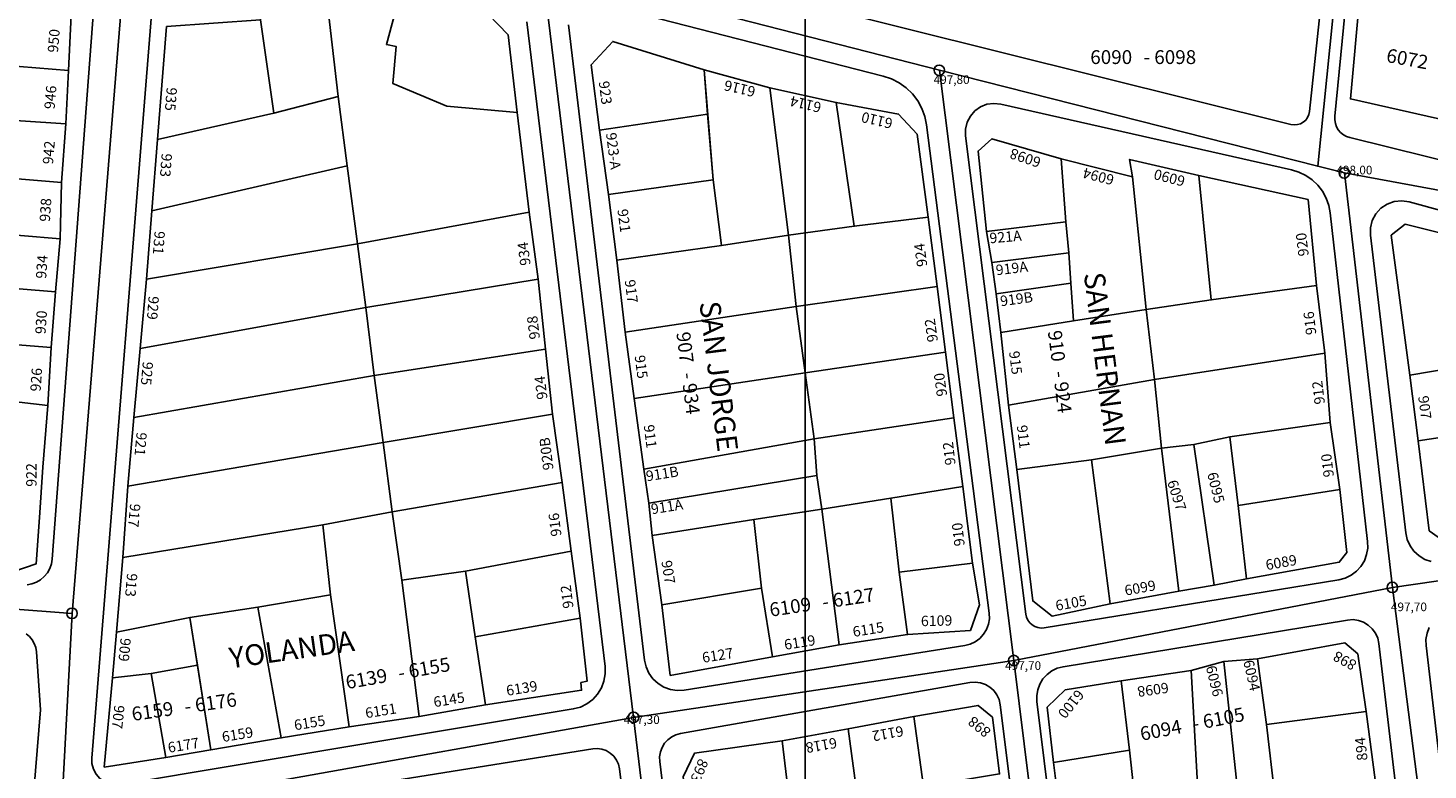
# Model space of a CAD drawing. Extents: x 336419 to 343761, y 6296200 to 6301068.
# Drawn here: x 339888 to 340090, y 6298450 to 6298557 of the extents above; entities that cross this region are included whole.
import ezdxf

# ---------------------------------------------------------------- set-up
doc = ezdxf.new("R2010")
doc.units = 0
doc.header["$MEASUREMENT"] = 0
doc.layers.get('0').update_dxf_attribs({"linetype": 'CONTINUOUS'})
for name, color, linetype in [('1010', 7, 'CONTINUOUS'), ('1400', 7, 'CONTINUOUS'), ('1500', 7, 'CONTINUOUS'), ('2000', 7, 'CONTINUOUS'), ('2510', 7, 'CONTINUOUS'), ('LIMITE_PREDIAL', 7, 'CONTINUOUS')]:
    doc.layers.add(name, color=color, linetype=linetype)

msp = doc.modelspace()

# ---------------------------------------------------------------- linework, layer by layer
at = {"color": 3}
for points in [[(339100, 6298000), (340000, 6298000), (340000, 6298600), (339100, 6298600), (339100, 6298000)], [(340000, 6298000), (340900, 6298000), (340900, 6298600), (340000, 6298600), (340000, 6298000)]]:
    msp.add_lwpolyline(points, dxfattribs=at)
at = {"color": 10}
for points in [[(340077.93, 6298536), (340074.09, 6298536.97), (340080.19, 6298597.06)], [(339894.06, 6298472.36), (339903.22, 6298585.38)], [(339962.02, 6298565.69), (339981.95, 6298560.45), (340019.4, 6298550.84)], [(339962.02, 6298565.69), (339975.21, 6298457.33)], [(340019.4, 6298550.84), (340074.09, 6298536.97), (340077.93, 6298536)], [(340030.16, 6298465.54), (340019.4, 6298550.84)], [(340077.93, 6298536), (340109.04, 6298530.29)], [(340077.93, 6298536), (340084.88, 6298476.11)], [(340084.88, 6298476.11), (340140.07, 6298484.1)], [(339826.69, 6298477.5), (339894.06, 6298472.36)], [(340030.16, 6298465.54), (340084.88, 6298476.11)], [(340084.88, 6298476.11), (340096.63, 6298384.52)], [(339892.54, 6298443.62), (339894.06, 6298472.36)], [(339975.21, 6298457.33), (340030.16, 6298465.54)], [(340041.44, 6298374.66), (340030.16, 6298465.54)], [(339921.2, 6298447.7), (339975.21, 6298457.33)], [(339975.21, 6298457.33), (339986.25, 6298366.21)]]:
    msp.add_lwpolyline(points, dxfattribs=at)
at = {"layer": '1400', "color": 2}
for points in [[(340086.6, 6298593.6), (340082.8, 6298590.9), (340078.8, 6298546.7), (340108, 6298540.1), (340112.5, 6298588.5), (340109.6, 6298591.2), (340086.6, 6298593.6)], [(339893.95, 6298558.8), (339893.55, 6298550.8), (339893.15, 6298543.1), (339892.55, 6298534.6), (339892.35, 6298526.5), (339891.65, 6298518.8), (339891.05, 6298510.8), (339890.55, 6298502.4), (339889.85, 6298493.5), (339889.35, 6298486.2), (339888.85, 6298479.5), (339885.65, 6298478.4), (339879.75, 6298478.7), (339871.95, 6298479.2), (339863.65, 6298479.8), (339855.35, 6298480.55), (339847.55, 6298481.4), (339839.45, 6298482.4)], [(339962.5, 6298510.55), (339961.4, 6298520.65), (339960.1, 6298530.35), (339958.4, 6298544.75), (339957.1, 6298555.95), (339954.2, 6298558.95)], [(339907.7, 6298557.15), (339906.4, 6298540.85), (339905.6, 6298530.55), (339904.8, 6298520.65), (339903.9, 6298510.65), (339903, 6298500.65), (339902.1, 6298490.75), (339901.4, 6298480.45), (339900.5, 6298469.65), (339899.9, 6298463.05), (339898.7, 6298450.15), (339907.6, 6298451.55), (339914.1, 6298452.65), (339924.3, 6298454.35), (339934.1, 6298455.95), (339944.2, 6298457.45), (339953.8, 6298459.15), (339967.7, 6298461.25), (339967.6, 6298462.35), (339968.5, 6298462.55), (339967.5, 6298471.65), (339966.2, 6298481.35), (339964.9, 6298491.25), (339963.5, 6298501.15), (339962.5, 6298510.55)], [(340017.8, 6298529.6), (340019.1, 6298519.6), (340020.3, 6298510.1), (340021.5, 6298500.6), (340022.8, 6298490.7), (340024.2, 6298479.6), (340025.2, 6298473.6), (340023.9, 6298469.9), (340014.8, 6298469.3), (340004.9, 6298467.8), (339995.3, 6298466.1), (339980.5, 6298463.4), (339979.3, 6298473.6), (339977.9, 6298483.6), (339977.4, 6298488.3), (339976.7, 6298493.2), (339975.3, 6298503.4), (339974, 6298513), (339972.8, 6298523.4), (339971.6, 6298532.9), (339970.3, 6298542.2), (339969.1, 6298551.6), (339972.2, 6298555), (339985.4, 6298550.9), (339994.9, 6298548.3), (340004.5, 6298546.2), (340013.5, 6298544.5), (340016.2, 6298541.6), (340017.8, 6298529.6)], [(340027, 6298523.05), (340027.6, 6298518.55), (340028.3, 6298512.95), (340029.4, 6298502.45), (340030.6, 6298493.15), (340032.9, 6298474.15), (340035.7, 6298471.95), (340044.1, 6298473.75), (340054, 6298475.55), (340059.1, 6298476.45), (340063.8, 6298477.35), (340077.2, 6298479.75), (340078.3, 6298481.15), (340077.3, 6298490.25), (340075.9, 6298499.95), (340075.1, 6298509.95), (340073.9, 6298519.75), (340072.7, 6298532.15), (340056.9, 6298535.65), (340046.9, 6298537.95), (340047.3, 6298535.45), (340037, 6298538.05), (340027, 6298540.95), (340025, 6298539.15), (340026.2, 6298527.55), (340027, 6298523.05)], [(340090.2, 6298484.3), (340088.6, 6298497.3), (340087.4, 6298506.8), (340084.7, 6298527), (340086.7, 6298528.6), (340101.5, 6298524.9)], [(340079.9, 6298466.5), (340078, 6298468.1), (340065.4, 6298465.8), (340060.5, 6298465.4), (340055.8, 6298464.1), (340045.7, 6298462.6), (340037.6, 6298461.3), (340035, 6298458.8), (340035.9, 6298450.8), (340037.2, 6298440.4)], [(340082.4, 6298448.3), (340081.1, 6298458.2), (340079.9, 6298466.5)], [(339982.4, 6298448.75), (339984, 6298452.15), (339996.7, 6298453.95), (340006.2, 6298455.65), (340015.7, 6298457.45), (340025, 6298459.05), (340027.1, 6298457.35), (340028.1, 6298449.15)]]:
    msp.add_lwpolyline(points, dxfattribs=at)
at = {"layer": '1500', "color": 10}
for centre in [(340019.39, 6298550.84), (340077.92, 6298536), (340084.87, 6298476.11), (339894.05, 6298472.36), (340030.15, 6298465.54), (339975.2, 6298457.33)]:
    msp.add_circle(centre, 0.759, dxfattribs=at)
at = {"layer": '2000', "color": 1}
for points in [[(339986.45, 6298563.9), (340070.22, 6298543.01), (340070.68, 6298542.94), (340071.15, 6298542.98), (340071.59, 6298543.11), (340072, 6298543.33), (340072.35, 6298543.64), (340072.62, 6298544.01), (340072.82, 6298544.43), (340072.91, 6298544.89), (340079.6, 6298607.71)], [(340114.33, 6298590.61), (340108.65, 6298535.57), (340108.58, 6298535.24), (340108.44, 6298534.93), (340108.24, 6298534.66), (340107.98, 6298534.44), (340107.69, 6298534.28), (340107.37, 6298534.18), (340107.03, 6298534.15), (340106.7, 6298534.2), (340078.73, 6298541.1), (340078.24, 6298541.27), (340077.79, 6298541.52), (340077.39, 6298541.85), (340077.06, 6298542.24), (340076.8, 6298542.68), (340076.63, 6298543.17), (340076.54, 6298543.67), (340076.54, 6298544.19), (340081.4, 6298594)], [(339906.49, 6298570.94), (339896.9, 6298451.45), (339896.93, 6298450.64), (339897.14, 6298449.85), (339897.52, 6298449.14), (339898.05, 6298448.52), (339898.71, 6298448.04), (339899.45, 6298447.73), (339900.25, 6298447.58), (339901.06, 6298447.63), (339966.5, 6298458.55), (339967.52, 6298458.82), (339968.47, 6298459.28), (339969.31, 6298459.91), (339970.02, 6298460.69), (339970.56, 6298461.59), (339970.93, 6298462.58), (339971.11, 6298463.62), (339971.08, 6298464.67), (339959.8, 6298557.85)], [(339897.55, 6298564.6), (339891.19, 6298480.19), (339891.08, 6298479.5), (339890.84, 6298478.83), (339890.5, 6298478.22), (339890.05, 6298477.68), (339889.51, 6298477.22), (339888.9, 6298476.87), (339888.24, 6298476.62), (339887.55, 6298476.5)], [(339969.56, 6298560.69), (340011.3, 6298550), (340012.49, 6298549.6), (340013.6, 6298549.03), (340014.61, 6298548.3), (340015.51, 6298547.43), (340016.27, 6298546.43), (340016.87, 6298545.33), (340017.3, 6298544.16), (340017.55, 6298542.93), (340026.6, 6298472.4), (340026.63, 6298471.59), (340026.5, 6298470.79), (340026.21, 6298470.03), (340025.79, 6298469.34), (340025.25, 6298468.74), (340024.6, 6298468.26), (340023.87, 6298467.91), (340023.08, 6298467.7), (339982.52, 6298461.28)], [(339982.52, 6298461.28), (339981.52, 6298461.22), (339980.53, 6298461.36), (339979.59, 6298461.7), (339978.74, 6298462.22), (339978.01, 6298462.9), (339977.43, 6298463.71), (339977.02, 6298464.62), (339976.8, 6298465.6), (339965.8, 6298557.4)], [(340034.56, 6298470.26), (340034.1, 6298470.24), (340033.64, 6298470.3), (340033.2, 6298470.45), (340032.81, 6298470.69), (340032.47, 6298471), (340032.19, 6298471.38), (340032, 6298471.8), (340031.9, 6298472.25), (340023.2, 6298541.35), (340023.19, 6298542.35), (340023.43, 6298543.32), (340023.88, 6298544.21), (340024.54, 6298544.97), (340025.35, 6298545.55), (340026.28, 6298545.92), (340027.28, 6298546.05), (340028.27, 6298545.95), (340070.3, 6298536.45), (340071.36, 6298536.12), (340072.36, 6298535.63), (340073.28, 6298535), (340074.08, 6298534.23), (340074.76, 6298533.35), (340075.29, 6298532.37), (340075.67, 6298531.32), (340075.88, 6298530.23), (340081.3, 6298482.75), (340081.32, 6298481.79), (340081.15, 6298480.85), (340080.82, 6298479.96), (340080.31, 6298479.15), (340079.67, 6298478.44), (340078.9, 6298477.87), (340078.04, 6298477.46), (340077.11, 6298477.22), (340034.56, 6298470.26)], [(340090.49, 6298479.84), (340089.56, 6298480.16), (340088.72, 6298480.67), (340087.99, 6298481.34), (340087.42, 6298482.14), (340087.01, 6298483.04), (340086.8, 6298484), (340081.7, 6298527), (340081.7, 6298528.09), (340081.97, 6298529.14), (340082.49, 6298530.1), (340083.22, 6298530.9), (340084.12, 6298531.51), (340085.15, 6298531.88), (340086.23, 6298531.98), (340087.3, 6298531.83), (340150.7, 6298514.5)], [(340092.04, 6298391.06), (340082.92, 6298468), (340082.75, 6298468.77), (340082.42, 6298469.49), (340081.96, 6298470.13), (340081.38, 6298470.67), (340080.71, 6298471.07), (340079.97, 6298471.34), (340079.19, 6298471.45), (340078.4, 6298471.4), (340037.28, 6298464.65), (340036.44, 6298464.43), (340035.66, 6298464.05), (340034.96, 6298463.53), (340034.37, 6298462.89), (340033.92, 6298462.14), (340033.62, 6298461.33), (340033.48, 6298460.47), (340033.5, 6298459.6), (340042.96, 6298382.83)], [(339887.42, 6298469.41), (339887.89, 6298469.01), (339888.29, 6298468.54), (339888.6, 6298468), (339888.8, 6298467.41), (339888.9, 6298466.8), (339889.5, 6298458.4), (339876.8, 6298303.8)], [(340096.15, 6298412.6), (340089.75, 6298467.7), (340089.73, 6298468.6), (340089.88, 6298469.49), (340090.19, 6298470.33)], [(339988.4, 6298372.42), (339979, 6298450.95), (339978.98, 6298451.64), (339979.1, 6298452.33), (339979.34, 6298452.98), (339979.7, 6298453.58), (339980.16, 6298454.09), (339980.72, 6298454.51), (339981.34, 6298454.82), (339982.01, 6298455), (340023.82, 6298462.38)], [(340023.82, 6298462.38), (340024.58, 6298462.44), (340025.33, 6298462.34), (340026.05, 6298462.09), (340026.7, 6298461.71), (340027.27, 6298461.2), (340027.71, 6298460.58), (340028.03, 6298459.89), (340028.2, 6298459.15), (340038.03, 6298380.79)], [(339927.44, 6298446.1), (339969.3, 6298452.8), (339969.97, 6298452.84), (339970.64, 6298452.74), (339971.27, 6298452.52), (339971.85, 6298452.17), (339972.35, 6298451.71), (339972.74, 6298451.16), (339973.02, 6298450.55), (339973.17, 6298449.89), (339982.7, 6298372.8)]]:
    msp.add_lwpolyline(points, dxfattribs=at)
at = {"layer": 'LIMITE_PREDIAL', "color": 4}
for points in [[(340109.6, 6298591.2), (340086.6, 6298593.6), (340082.8, 6298590.9), (340078.8, 6298546.7), (340108, 6298540.1), (340112.5, 6298588.5), (340109.6, 6298591.2)], [(339920.7, 6298568.05), (339921.3, 6298558.15), (339923.2, 6298544.65), (339932.5, 6298547.05), (339930.4, 6298565.35), (339920.7, 6298568.05)], [(339930.4, 6298565.35), (339932.5, 6298547.05), (339933.8, 6298537.05), (339935.3, 6298525.75), (339960.1, 6298530.35), (339958.4, 6298544.75), (339948.2, 6298545.65), (339940.4, 6298548.95), (339940.9, 6298554.25), (339939.5, 6298554.55), (339941.6, 6298562.45), (339930.4, 6298565.35)], [(339954.2, 6298558.95), (339957.1, 6298555.95), (339958.4, 6298544.75), (339948.2, 6298545.65), (339940.4, 6298548.95), (339940.9, 6298554.25), (339939.5, 6298554.55), (339941.6, 6298562.45), (339954.2, 6298558.95)], [(339893.95, 6298558.8), (339887.25, 6298559.3), (339876.65, 6298560.2), (339869.05, 6298560.9), (339865.75, 6298561), (339865.15, 6298553.1), (339893.55, 6298550.8), (339893.95, 6298558.8)], [(339907.7, 6298557.15), (339921.3, 6298558.15), (339923.2, 6298544.65), (339906.4, 6298540.85), (339907.7, 6298557.15)], [(339970.3, 6298542.2), (339985.9, 6298544.5), (339985.4, 6298550.9), (339972.2, 6298555), (339969.1, 6298551.6), (339970.3, 6298542.2)], [(339893.55, 6298550.8), (339865.15, 6298553.1), (339864.75, 6298545), (339893.15, 6298543.1), (339893.55, 6298550.8)], [(339985.4, 6298550.9), (339986.7, 6298535), (339987.9, 6298525.5), (339997.6, 6298527), (339994.9, 6298548.3), (339985.4, 6298550.9)], [(339994.9, 6298548.3), (339997.6, 6298527), (340007.1, 6298528.3), (340004.5, 6298546.2), (339994.9, 6298548.3)], [(339906.4, 6298540.85), (339923.2, 6298544.65), (339932.5, 6298547.05), (339933.8, 6298537.05), (339905.6, 6298530.55), (339906.4, 6298540.85)], [(340004.5, 6298546.2), (340007.1, 6298528.3), (340017.8, 6298529.6), (340016.2, 6298541.6), (340013.5, 6298544.5), (340004.5, 6298546.2)], [(339893.15, 6298543.1), (339864.75, 6298545), (339864.25, 6298537), (339892.55, 6298534.6), (339893.15, 6298543.1)], [(339970.3, 6298542.2), (339985.9, 6298544.5), (339986.7, 6298535), (339971.6, 6298532.9), (339970.3, 6298542.2)], [(340027, 6298540.95), (340037, 6298538.05), (340037.7, 6298528.95), (340026.2, 6298527.55), (340025, 6298539.15), (340027, 6298540.95)], [(340037, 6298538.05), (340037.7, 6298528.95), (340038.1, 6298524.45), (340038.4, 6298520.05), (340038.8, 6298514.65), (340049.3, 6298516.25), (340047.3, 6298535.45), (340037, 6298538.05)], [(340046.9, 6298537.95), (340047.3, 6298535.45), (340049.3, 6298516.25), (340058.7, 6298517.65), (340056.9, 6298535.65), (340046.9, 6298537.95)], [(339892.55, 6298534.6), (339864.25, 6298537), (339863.65, 6298528.9), (339892.35, 6298526.5), (339892.55, 6298534.6)], [(339905.6, 6298530.55), (339933.8, 6298537.05), (339935.3, 6298525.75), (339904.8, 6298520.65), (339905.6, 6298530.55)], [(340056.9, 6298535.65), (340058.7, 6298517.65), (340073.9, 6298519.75), (340072.7, 6298532.15), (340056.9, 6298535.65)], [(339971.6, 6298532.9), (339986.7, 6298535), (339987.9, 6298525.5), (339972.8, 6298523.4), (339971.6, 6298532.9)], [(339960.1, 6298530.35), (339935.3, 6298525.75), (339936.5, 6298516.55), (339961.4, 6298520.65), (339960.1, 6298530.35)], [(340017.8, 6298529.6), (340007.1, 6298528.3), (339997.6, 6298527), (339998.7, 6298516.7), (340019.1, 6298519.6), (340017.8, 6298529.6)], [(339891.65, 6298518.8), (339863.05, 6298521.2), (339863.65, 6298528.9), (339892.35, 6298526.5), (339891.65, 6298518.8)], [(340026.2, 6298527.55), (340037.7, 6298528.95), (340038.1, 6298524.45), (340027, 6298523.05), (340026.2, 6298527.55)], [(340086.7, 6298528.6), (340101.5, 6298524.9), (340102.2, 6298509.3), (340087.4, 6298506.8), (340084.7, 6298527), (340086.7, 6298528.6)], [(339904.8, 6298520.65), (339935.3, 6298525.75), (339936.5, 6298516.55), (339903.9, 6298510.65), (339904.8, 6298520.65)], [(339972.8, 6298523.4), (339987.9, 6298525.5), (339997.6, 6298527), (339998.7, 6298516.7), (339974, 6298513), (339972.8, 6298523.4)], [(340027, 6298523.05), (340038.1, 6298524.45), (340038.4, 6298520.05), (340027.6, 6298518.55), (340027, 6298523.05)], [(339891.65, 6298518.8), (339863.05, 6298521.2), (339862.05, 6298513.1), (339891.05, 6298510.8), (339891.65, 6298518.8)], [(339961.4, 6298520.65), (339936.5, 6298516.55), (339937.7, 6298506.75), (339962.5, 6298510.55), (339961.4, 6298520.65)], [(340019.1, 6298519.6), (339998.7, 6298516.7), (340000, 6298507.1), (340020.3, 6298510.1), (340019.1, 6298519.6)], [(340027.6, 6298518.55), (340038.4, 6298520.05), (340038.8, 6298514.65), (340028.3, 6298512.95), (340027.6, 6298518.55)], [(340073.9, 6298519.75), (340058.7, 6298517.65), (340049.3, 6298516.25), (340050.5, 6298506.15), (340075.1, 6298509.95), (340073.9, 6298519.75)], [(339903.9, 6298510.65), (339936.5, 6298516.55), (339937.7, 6298506.75), (339903, 6298500.65), (339903.9, 6298510.65)], [(339974, 6298513), (339998.7, 6298516.7), (340000, 6298507.1), (339975.3, 6298503.4), (339974, 6298513)], [(340028.3, 6298512.95), (340038.8, 6298514.65), (340049.3, 6298516.25), (340050.5, 6298506.15), (340029.4, 6298502.45), (340028.3, 6298512.95)], [(339890.55, 6298502.4), (339880.95, 6298503.5), (339873.25, 6298504.2), (339864.85, 6298504.9), (339861.05, 6298505.4), (339862.05, 6298513.1), (339891.05, 6298510.8), (339890.55, 6298502.4)], [(339962.5, 6298510.55), (339937.7, 6298506.75), (339939, 6298497.05), (339963.5, 6298501.15), (339962.5, 6298510.55)], [(340020.3, 6298510.1), (340000, 6298507.1), (340001.3, 6298497.6), (340021.5, 6298500.6), (340020.3, 6298510.1)], [(340075.1, 6298509.95), (340050.5, 6298506.15), (340051.5, 6298496.25), (340056.2, 6298496.75), (340061.4, 6298497.85), (340075.9, 6298499.95), (340075.1, 6298509.95)], [(340087.4, 6298506.8), (340102.2, 6298509.3), (340102.6, 6298504.7), (340103.2, 6298499.5), (340088.6, 6298497.3), (340087.4, 6298506.8)], [(339975.3, 6298503.4), (340000, 6298507.1), (340001.3, 6298497.6), (339976.7, 6298493.2), (339975.3, 6298503.4)], [(339903, 6298500.65), (339937.7, 6298506.75), (339939, 6298497.05), (339902.1, 6298490.75), (339903, 6298500.65)], [(340029.4, 6298502.45), (340050.5, 6298506.15), (340051.5, 6298496.25), (340041.4, 6298494.55), (340030.6, 6298493.15), (340029.4, 6298502.45)], [(339890.55, 6298502.4), (339880.95, 6298503.5), (339880.45, 6298494.3), (339880.05, 6298486.7), (339879.75, 6298478.7), (339885.65, 6298478.4), (339888.85, 6298479.5), (339889.35, 6298486.2), (339889.85, 6298493.5), (339890.55, 6298502.4)], [(339963.5, 6298501.15), (339939, 6298497.05), (339940.3, 6298487.05), (339964.9, 6298491.25), (339963.5, 6298501.15)], [(340021.5, 6298500.6), (340001.3, 6298497.6), (340001.7, 6298492.3), (340002.4, 6298487.4), (340012.4, 6298489), (340022.8, 6298490.7), (340021.5, 6298500.6)], [(340075.9, 6298499.95), (340061.4, 6298497.85), (340062.6, 6298487.95), (340077.3, 6298490.25), (340075.9, 6298499.95)], [(340088.6, 6298497.3), (340103.2, 6298499.5), (340104.7, 6298484.9), (340092.3, 6298482.8), (340090.2, 6298484.3), (340088.6, 6298497.3)], [(339902.1, 6298490.75), (339939, 6298497.05), (339940.3, 6298487.05), (339930.3, 6298485.15), (339901.4, 6298480.45), (339902.1, 6298490.75)], [(339976.7, 6298493.2), (340001.3, 6298497.6), (340001.7, 6298492.3), (339977.4, 6298488.3), (339976.7, 6298493.2)], [(340059.1, 6298476.45), (340056.2, 6298496.75), (340061.4, 6298497.85), (340062.6, 6298487.95), (340063.8, 6298477.35), (340059.1, 6298476.45)], [(340044.1, 6298473.75), (340041.4, 6298494.55), (340051.5, 6298496.25), (340054, 6298475.55), (340044.1, 6298473.75)], [(340054, 6298475.55), (340051.5, 6298496.25), (340056.2, 6298496.75), (340059.1, 6298476.45), (340054, 6298475.55)], [(340030.6, 6298493.15), (340041.4, 6298494.55), (340044.1, 6298473.75), (340035.7, 6298471.95), (340032.9, 6298474.15), (340030.6, 6298493.15)], [(339964.9, 6298491.25), (339940.3, 6298487.05), (339941.7, 6298477.15), (339950.9, 6298478.45), (339966.2, 6298481.35), (339964.9, 6298491.25)], [(339977.4, 6298488.3), (340001.7, 6298492.3), (340002.4, 6298487.4), (339992.6, 6298485.9), (339977.9, 6298483.6), (339977.4, 6298488.3)], [(340004.9, 6298467.8), (340002.4, 6298487.4), (340012.4, 6298489), (340013.6, 6298478.3), (340014.8, 6298469.3), (340004.9, 6298467.8)], [(340022.8, 6298490.7), (340012.4, 6298489), (340013.6, 6298478.3), (340024.2, 6298479.6), (340022.8, 6298490.7)], [(340077.3, 6298490.25), (340062.6, 6298487.95), (340063.8, 6298477.35), (340077.2, 6298479.75), (340078.3, 6298481.15), (340077.3, 6298490.25)], [(339934.1, 6298455.95), (339931.4, 6298475.05), (339930.3, 6298485.15), (339940.3, 6298487.05), (339941.7, 6298477.15), (339944.2, 6298457.45), (339934.1, 6298455.95)], [(339995.3, 6298466.1), (339993.7, 6298476), (339992.6, 6298485.9), (340002.4, 6298487.4), (340004.9, 6298467.8), (339995.3, 6298466.1)], [(339901.4, 6298480.45), (339930.3, 6298485.15), (339931.4, 6298475.05), (339920.9, 6298473.25), (339911.1, 6298471.75), (339900.5, 6298469.65), (339901.4, 6298480.45)], [(339977.9, 6298483.6), (339992.6, 6298485.9), (339993.7, 6298476), (339979.3, 6298473.6), (339977.9, 6298483.6)], [(339966.2, 6298481.35), (339950.9, 6298478.45), (339952.3, 6298468.95), (339967.5, 6298471.65), (339966.2, 6298481.35)], [(340014.8, 6298469.3), (340013.6, 6298478.3), (340024.2, 6298479.6), (340025.2, 6298473.6), (340023.9, 6298469.9), (340014.8, 6298469.3)], [(339944.2, 6298457.45), (339941.7, 6298477.15), (339950.9, 6298478.45), (339952.3, 6298468.95), (339953.8, 6298459.15), (339944.2, 6298457.45)], [(339924.3, 6298454.35), (339920.9, 6298473.25), (339931.4, 6298475.05), (339934.1, 6298455.95), (339924.3, 6298454.35)], [(339979.3, 6298473.6), (339993.7, 6298476), (339995.3, 6298466.1), (339980.5, 6298463.4), (339979.3, 6298473.6)], [(339914.1, 6298452.65), (339911.1, 6298471.75), (339920.9, 6298473.25), (339924.3, 6298454.35), (339914.1, 6298452.65)], [(339899.9, 6298463.05), (339905.5, 6298463.65), (339912.2, 6298464.85), (339911.1, 6298471.75), (339900.5, 6298469.65), (339899.9, 6298463.05)], [(339967.5, 6298471.65), (339952.3, 6298468.95), (339953.8, 6298459.15), (339967.7, 6298461.25), (339967.6, 6298462.35), (339968.5, 6298462.55), (339967.5, 6298471.65)], [(340078, 6298468.1), (340065.4, 6298465.8), (340066.7, 6298456.3), (340081.1, 6298458.2), (340079.9, 6298466.5), (340078, 6298468.1)], [(339907.6, 6298451.55), (339905.5, 6298463.65), (339912.2, 6298464.85), (339914.1, 6298452.65), (339907.6, 6298451.55)], [(340055.8, 6298464.1), (340056.9, 6298444.2), (340062.7, 6298445.1), (340060.5, 6298465.4), (340055.8, 6298464.1)], [(340060.5, 6298465.4), (340062.7, 6298445.1), (340067.9, 6298446), (340066.7, 6298456.3), (340065.4, 6298465.8), (340060.5, 6298465.4)], [(339899.9, 6298463.05), (339905.5, 6298463.65), (339907.6, 6298451.55), (339898.7, 6298450.15), (339899.9, 6298463.05)], [(340037.6, 6298461.3), (340045.7, 6298462.6), (340046.9, 6298452.6), (340035.9, 6298450.8), (340035, 6298458.8), (340037.6, 6298461.3)], [(340045.7, 6298462.6), (340046.9, 6298452.6), (340048, 6298442.5), (340056.9, 6298444.2), (340055.8, 6298464.1), (340045.7, 6298462.6)], [(340025, 6298459.05), (340015.7, 6298457.45), (340017.1, 6298447.35), (340028.1, 6298449.15), (340027.1, 6298457.35), (340025, 6298459.05)], [(340006.2, 6298455.65), (340008.9, 6298435.75), (340018.6, 6298437.55), (340017.1, 6298447.35), (340015.7, 6298457.45), (340006.2, 6298455.65)], [(340081.1, 6298458.2), (340066.7, 6298456.3), (340067.9, 6298446), (340082.4, 6298448.3), (340081.1, 6298458.2)], [(339996.7, 6298453.95), (339997.9, 6298443.85), (339999.4, 6298434.15), (340008.9, 6298435.75), (340006.2, 6298455.65), (339996.7, 6298453.95)], [(339984, 6298452.15), (339996.7, 6298453.95), (339997.9, 6298443.85), (339983.2, 6298442.05), (339982.4, 6298448.75), (339984, 6298452.15)], [(340035.9, 6298450.8), (340046.9, 6298452.6), (340048, 6298442.5), (340037.2, 6298440.4), (340035.9, 6298450.8)]]:
    msp.add_lwpolyline(points, dxfattribs=at)

# ---------------------------------------------------------------- texts
at = {"color": 1}
for s, p in [('497,80', (340018.57, 6298548.86)), ('498,00', (340076.78, 6298535.79)), ('497,70', (340084.66, 6298472.67)), ('497,70', (340028.9, 6298464.19)), ('497,30', (339973.79, 6298456.38))]:
    msp.add_text(s, height=1.25, dxfattribs=at).set_placement(p)
at = {"color": 10}
for s, rotation, p in [('SAN HERNAN', 277.197, (340040.27, 6298521.45)), ('SAN JORGE', 276.9678, (339984.72, 6298517.29)), ('YOLANDA', 8.0787, (339917.01, 6298464.4))]:
    msp.add_text(s, height=3, rotation=rotation, dxfattribs=at).set_placement(p)
at = {"layer": '1010', "color": 10}
for s, p in [('6090', (340041.21, 6298551.74)), (' - 6098', (340048.29, 6298551.74))]:
    msp.add_text(s, height=2, dxfattribs=at).set_placement(p)
for s, rotation, p in [('6072', 349.6188, (340083.88, 6298552.05)), ('910', 277.197, (340035.07, 6298513.13)), ('907', 276.9678, (339981.39, 6298512.92)), (' - 934', 276.9678, (339982.03, 6298507.65)), (' - 924', 277.197, (340035.73, 6298507.86)), ('6109', 8.4798, (339995, 6298471.86)), (' - 6127', 8.4798, (340002, 6298472.9)), (' - 6155', 10.0841, (339940.75, 6298462.63)), ('6139', 10.0841, (339933.79, 6298461.39)), (' - 6176', 8.0787, (339909.83, 6298457.8)), ('6159', 8.0787, (339902.82, 6298456.8)), (' - 6105', 10.9435, (340055.57, 6298455.28)), ('6094', 10.9435, (340048.62, 6298453.93))]:
    msp.add_text(s, height=2, rotation=rotation, dxfattribs=at).set_placement(p)
at = {"layer": '2510', "color": 4}
for s, rotation, p in [('950', 85.2561, (339892.02, 6298553.34)), ('946', 85.2561, (339891.54, 6298545.17)), ('935', 265.5659, (339907.74, 6298548.41)), ('923', 277.4262, (339970.17, 6298549.18)), ('6116', 166.788, (339992.94, 6298548.4)), ('6114', 166.788, (340002.46, 6298546.13)), ('6110', 166.788, (340012.77, 6298543.81)), ('923-A', 277.4262, (339971.21, 6298541.73)), ('942', 85.2561, (339891.3, 6298537.19)), ('6098', 161.3449, (340034.22, 6298538.14)), ('933', 265.5659, (339907.02, 6298538.87)), ('6094', 165.6994, (340044.78, 6298535.66)), ('6090', 165.6994, (340055.04, 6298535.47)), ('938', 86.1156, (339890.85, 6298528.91)), ('921', 277.4262, (339972.87, 6298530.69)), ('931', 265.5659, (339906, 6298527.66)), ('921A', 4.8701, (340026.71, 6298525.82)), ('920', 97.059, (340072.8, 6298524.06)), ('934', 97.4601, (339960.34, 6298522.72)), ('924', 97.9758, (340017.68, 6298522.56)), ('934', 86.1156, (339890.32, 6298520.68)), ('919A', 6.9328, (340027.65, 6298521.2)), ('917', 277.4262, (339973.92, 6298520.49)), ('929', 265.5659, (339905.13, 6298518.25)), ('919B', 7.9068, (340028.3, 6298516.72)), ('930', 86.1156, (339890.22, 6298512.67)), ('928', 97.1163, (339961.69, 6298512.06)), ('916', 97.059, (340073.9, 6298512.69)), ('922', 97.9758, (340019.2, 6298511.68)), ('915', 277.4262, (339975.35, 6298509.57)), ('915', 277.3116, (340029.46, 6298510.17)), ('926', 86.1156, (339889.51, 6298504.38)), ('925', 264.8784, (339904.29, 6298508.78)), ('920', 97.9758, (340020.54, 6298503.82)), ('924', 97.1163, (339962.78, 6298503.36)), ('912', 97.059, (340075.14, 6298502.66)), ('907', 277.8272, (340088.59, 6298503.7)), ('911', 277.4262, (339976.66, 6298499.53)), ('911', 277.3116, (340030.58, 6298499.47)), ('921', 264.8784, (339903.39, 6298498.58)), ('920B', 97.1163, (339963.65, 6298493.15)), ('912', 96.7726, (340021.76, 6298493.86)), ('910', 97.059, (340076.44, 6298492.13)), ('922', 90.0117, (339888.93, 6298490.66)), ('911B', 8.9954, (339977.12, 6298491.43)), ('6097', 288.0259, (340052.3, 6298491.35)), ('6095', 284.0152, (340058.1, 6298492.55)), ('911A', 8.9954, (339977.85, 6298486.67)), ('917', 264.8784, (339902.46, 6298488.27)), ('916', 97.1163, (339964.8, 6298483.57)), ('910', 96.7726, (340023.08, 6298482.16)), ('6089', 10.1986, (340066.7, 6298478.59)), ('907', 279.2596, (339979.22, 6298479.88)), ('913', 264.8784, (339902.02, 6298478.21)), ('6099', 10.1986, (340046.31, 6298474.91)), ('912', 97.1163, (339966.54, 6298473.16)), ('6105', 10.1986, (340036.33, 6298472.72)), ('6115', 9.1673, (340007, 6298468.94)), ('6109', 1.3178, (340016.75, 6298470.5)), ('909', 264.8784, (339901.07, 6298468.86)), ('6119', 9.1673, (339997.1, 6298467.07)), ('6127', 9.1673, (339985.24, 6298465.2)), ('898', 151.5473, (340079.85, 6298465.36)), ('6096', 284.0152, (340057.89, 6298464.61)), ('6094', 282.9839, (340063.31, 6298465.44)), ('6139', 9.2246, (339956.93, 6298460.44)), ('6145', 9.2246, (339946.42, 6298458.79)), ('6100', 230.9593, (340039.28, 6298461.49)), ('6098', 188.102, (340052.43, 6298462.39)), ('907', 264.0189, (339900.17, 6298459.16)), ('6151', 9.2246, (339936.56, 6298457.19)), ('6155', 9.2246, (339926.27, 6298455.45)), ('898', 141.3487, (340026.98, 6298455.47)), ('6177', 9.2246, (339908.03, 6298452.21)), ('6159', 9.2246, (339915.85, 6298453.76)), ('6118', 189.9928, (340004.46, 6298454.42)), ('6112', 189.9928, (340014.07, 6298456.12)), ('894', 96.1996, (340081.3, 6298451.15)), ('893', 247.5178, (339984.68, 6298451.49))]:
    msp.add_text(s, height=1.5, rotation=rotation, dxfattribs=at).set_placement(p)

doc.saveas('drawing.dxf')
